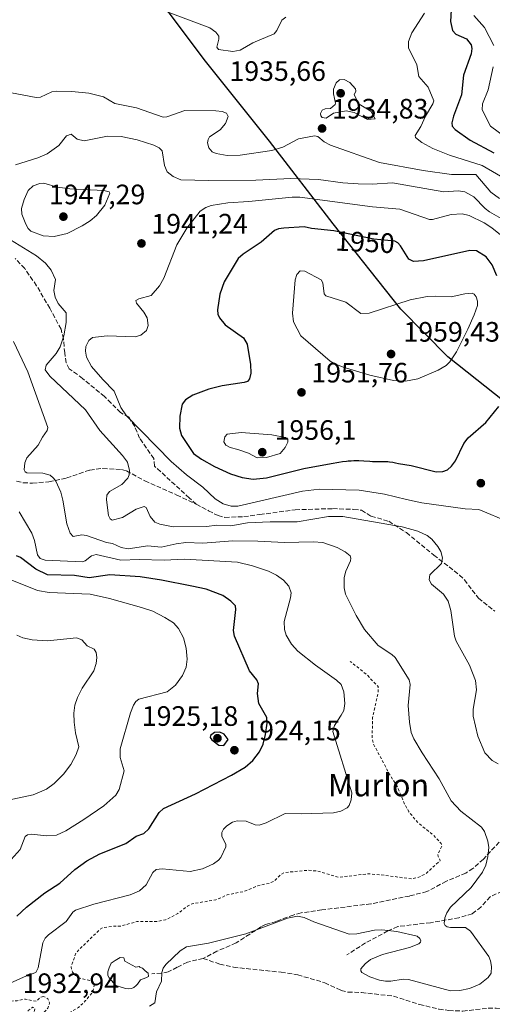
# Model space of a CAD drawing. Units: metres. Extents: x 681784 to 684215, y 4758600 to 4760120.
# Drawn here: x 683509 to 683677, y 4758812 to 4759163 of the extents above; entities that cross this region are included whole.
import ezdxf
from ezdxf.enums import TextEntityAlignment as Align

# ---------------------------------------------------------------- set-up
doc = ezdxf.new("R2010")
doc.units = ezdxf.units.M
doc.header["$MEASUREMENT"] = 0
doc.linetypes.add('DGN Style 2', pattern=[1.648017, 0.98881, -0.659207])
doc.linetypes.add('DGN Style 3', pattern=[2.307223, 1.648017, -0.659207])
for name, color, linetype, lineweight in [('Comarca', 135, 'Continuous', 13), ('Comarca CxS', 21, 'Continuous', 0), ('Comunidad autónoma', 142, 'Continuous', 30), ('Comunidad Autónoma CxS', 142, 'Continuous', 0), ('Curva de nivel auxiliar', 30, 'DGN Style 2', 0), ('Curva de nivel maestra', 30, 'Continuous', 30), ('Curva de nivel normal', 30, 'Continuous', 0), ('Espacio natural protegido', 121, 'Continuous', 13), ('Espacio natural protegido CxS', 121, 'Continuous', 0), ('Laguna Cxs', 142, 'Continuous', 13), ('Municipio', 91, 'Continuous', 13), ('Municipio CxS', 4, 'Continuous', 0), ('Provincia', 7, 'Continuous', 0), ('Provincia CxS', 1, 'Continuous', 0), ('Punto de cota en terreno', 7, 'Continuous', 0), ('Rótulo de curva de nivel directora', 7, 'Continuous', 0), ('Rótulo de punto de cota en terreno', 7, 'Continuous', 0), ('Senda', 7, 'DGN Style 3', 0), ('Texto cartográfico', 7, 'Continuous', 0)]:
    doc.layers.add(name, color=color, linetype=linetype, lineweight=lineweight)
doc.styles.add('Style-Arial', font='txt')

# ---------------------------------------------------------------- blocks, each defined once
blk = doc.blocks.new('5PATER')
at = {"layer": 'Laguna Cxs', "linetype": 'Continuous', "lineweight": 0}
h = blk.add_hatch(color=51, dxfattribs=at)
edge = h.paths.add_edge_path()
edge.add_ellipse((0, 0), major_axis=(-0.11, -0.111), ratio=0.999422, start_angle=0, end_angle=360)

msp = doc.modelspace()

# ---------------------------------------------------------------- linework, layer by layer
at = {"layer": 'Comarca', "color": 135, "linetype": 'Continuous', "lineweight": 13, "flags": 128}
msp.add_lwpolyline([(683891.6554, 4758658.9088), (683891.6257, 4758659.0327), (683878.4289, 4758702.8921), (683865.2411, 4758741.58), (683854.1579, 4758778.986), (683843.7841, 4758812.7439), (683839.2729, 4758827.7529), (683835.8539, 4758834.4309), (683827.3481, 4758848.0759), (683815.3429, 4758862.9269), (683790.0381, 4758897.6421), (683760.7221, 4758935.953), (683741.364, 4758961.969), (683716.734, 4758993.6719), (683704.6781, 4759007.1209), (683685.0459, 4759024.2221), (683661.5139, 4759042.8891), (683644.685, 4759059.8911), (683620.5049, 4759090.347), (683597.7829, 4759119.7379), (683574.9751, 4759148.3619), (683555.497, 4759174.2441)], dxfattribs=at)
at = {"layer": 'Comarca CxS', "color": 21, "linetype": 'Continuous', "lineweight": 0, "flags": 128}
msp.add_lwpolyline([(683555.497, 4759174.2441), (683574.9751, 4759148.3619), (683597.7829, 4759119.7379), (683620.5049, 4759090.347), (683644.685, 4759059.8911), (683661.5139, 4759042.8891), (683685.0459, 4759024.2221), (683704.6781, 4759007.1209), (683716.734, 4758993.6719), (683741.364, 4758961.969), (683760.7221, 4758935.953), (683790.0381, 4758897.6421), (683815.3429, 4758862.9269), (683827.3481, 4758848.0759), (683835.8539, 4758834.4309), (683839.2729, 4758827.7529), (683843.7841, 4758812.7439), (683854.1579, 4758778.986), (683865.2411, 4758741.58), (683878.4289, 4758702.8921), (683891.6256, 4758659.0327), (683891.6554, 4758658.9087), (681819.94, 4758603.33)], dxfattribs=at)
at = {"layer": 'Comunidad autónoma', "color": 142, "linetype": 'Continuous', "lineweight": 30, "flags": 128}
msp.add_lwpolyline([(683891.6554, 4758658.9088), (683891.6257, 4758659.0327), (683878.4289, 4758702.8921), (683865.2411, 4758741.58), (683854.1579, 4758778.986), (683843.7841, 4758812.7439), (683839.2729, 4758827.7529), (683835.8539, 4758834.4309), (683827.3481, 4758848.0759), (683815.3429, 4758862.9269), (683790.0381, 4758897.6421), (683760.7221, 4758935.953), (683741.364, 4758961.969), (683716.734, 4758993.6719), (683704.6781, 4759007.1209), (683685.0459, 4759024.2221), (683661.5139, 4759042.8891), (683644.685, 4759059.8911), (683620.5049, 4759090.347), (683597.7829, 4759119.7379), (683574.9751, 4759148.3619), (683555.497, 4759174.2441)], dxfattribs=at)
at = {"layer": 'Comunidad Autónoma CxS', "color": 142, "linetype": 'Continuous', "lineweight": 0, "flags": 128}
msp.add_lwpolyline([(683555.497, 4759174.2441), (683574.9751, 4759148.3619), (683597.7829, 4759119.7379), (683620.5049, 4759090.347), (683644.685, 4759059.8911), (683661.5139, 4759042.8891), (683685.0459, 4759024.2221), (683704.6781, 4759007.1209), (683716.734, 4758993.6719), (683741.364, 4758961.969), (683760.7221, 4758935.953), (683790.0381, 4758897.6421), (683815.3429, 4758862.9269), (683827.3481, 4758848.0759), (683835.8539, 4758834.4309), (683839.2729, 4758827.7529), (683843.7841, 4758812.7439), (683854.1579, 4758778.986), (683865.2411, 4758741.58), (683878.4289, 4758702.8921), (683891.6256, 4758659.0327), (683891.6554, 4758658.9087), (681819.94, 4758603.33)], dxfattribs=at)
at = {"layer": 'Curva de nivel auxiliar', "color": 30, "linetype": 'DGN Style 2', "lineweight": 0, "elevation": 1932.5, "flags": 128}
for points in [[(683467.58, 4758704.35), (683469.61, 4758704.31), (683471.78, 4758705.28), (683477.63, 4758710.35), (683490.26, 4758719.25), (683496.89, 4758728.36), (683503.24, 4758739.88), (683503, 4758741.24), (683500.61, 4758743.29), (683497, 4758745.28), (683495.33, 4758747.38), (683495.18, 4758748.83), (683495.65, 4758751.29), (683497.03, 4758754.31), (683497.55, 4758754.66), (683500.18, 4758753.93), (683501.68, 4758753.9), (683507.94, 4758755.53), (683512.99, 4758757.61), (683519.65, 4758759.19), (683526.67, 4758763.13), (683533.62, 4758764.33), (683539.41, 4758767.19), (683547.19, 4758772.26), (683550.6, 4758774.1), (683560.88, 4758781.26), (683560.59, 4758781.68), (683557.74, 4758783.2), (683556.14, 4758782.39), (683554.62, 4758781.14), (683551.7, 4758779.91), (683549.89, 4758782.51), (683547.95, 4758782.53), (683546.16, 4758781.9), (683545.14, 4758781.88), (683544.84, 4758782.4), (683545.69, 4758783.53), (683546.57, 4758786.47), (683546.37, 4758787.35), (683544.94, 4758787.5), (683542, 4758785.21), (683541.72, 4758784.17), (683542.7, 4758782.31), (683541.68, 4758780.32), (683539.59, 4758778.65), (683537.81, 4758778.34), (683536.69, 4758779.05), (683532.65, 4758784), (683529.95, 4758784.57), (683527.84, 4758787.22), (683526.9, 4758789.66), (683526.61, 4758794.3), (683528.42, 4758798.37), (683526.39, 4758805.96), (683526.17, 4758808.24), (683526.98, 4758809.31), (683529.55, 4758810.84), (683532.16, 4758813.29), (683534.64, 4758816.3), (683535.35, 4758818.93), (683534.57, 4758820.25), (683530.13, 4758821.3), (683528.55, 4758822.24), (683527.46, 4758823.4), (683526.95, 4758825.25), (683528.72, 4758830.33), (683536.92, 4758838.43), (683538.13, 4758839.28), (683541.62, 4758839.81), (683544.67, 4758839.83), (683550.49, 4758841.51), (683557.52, 4758841.53), (683560.69, 4758842.08), (683565.08, 4758844.34), (683568.56, 4758847.03), (683570.16, 4758847.85), (683578.66, 4758849.2), (683582.71, 4758851), (683588.67, 4758852.21), (683593.64, 4758854.26), (683597.7, 4758855.1), (683599.58, 4758855.94), (683601.93, 4758858.38), (683603.23, 4758858.96), (683611.6, 4758859.8), (683614.95, 4758859.48), (683622.57, 4758857.27), (683632.97, 4758858.52), (683638.72, 4758858.05), (683648.59, 4758856.67), (683651.18, 4758857.29), (683653.75, 4758858.65), (683658.81, 4758863.27), (683658.03, 4758864.7), (683657.91, 4758865.65), (683659.38, 4758868.33), (683659.13, 4758869.28), (683656.48, 4758872.16), (683650.66, 4758876.89), (683647.59, 4758880.61), (683646.08, 4758883.28), (683643.62, 4758889.28), (683640.57, 4758894.22), (683634.97, 4758904.71), (683634.48, 4758906.99), (683634.61, 4758914.31), (683636.61, 4758923.31), (683636.62, 4758925.28), (683632.56, 4758929.54), (683626.61, 4758934.28)], [(683517.14, 4758814.82), (683515.95, 4758814.38), (683514.6, 4758813.04), (683510.63, 4758813.83), (683507.65, 4758813.26), (683504.75, 4758813.12), (683498.61, 4758811.38), (683497.37, 4758810.27), (683497, 4758809.29), (683497.44, 4758807.11), (683499.2, 4758805.96), (683503.8, 4758805.2), (683506.63, 4758805.85), (683509.65, 4758806.07), (683510.41, 4758807.01), (683511.69, 4758809.77), (683513.26, 4758810.94), (683513.98, 4758810.71), (683513.99, 4758810.26), (683513.02, 4758806.28), (683513.72, 4758805.9), (683516.61, 4758808.3), (683518.67, 4758810.62), (683519.3, 4758812.35), (683518.65, 4758813.91), (683517.14, 4758814.82)]]:
    msp.add_lwpolyline(points, dxfattribs=at)
at = {"layer": 'Curva de nivel maestra', "color": 30, "linetype": 'Continuous', "lineweight": 30, "flags": 128}
for points, elevation in [([(683662.75, 4759168.7401), (683662.43, 4759162.4201), (683663.12, 4759159.2501), (683664.38, 4759157.9401), (683668.15, 4759156.2601), (683669.79, 4759154.1101), (683670.07, 4759152.8501), (683669.86, 4759150.9801), (683667.08, 4759143.3701), (683666.32, 4759136.2601), (683663.5, 4759128.7401), (683662.92, 4759126.3301), (683662.99, 4759125.1601), (683664.05, 4759123.9701), (683669.41, 4759120.1801), (683677.93, 4759115.6601)], 1925), ([(683679.02, 4759071.7001), (683677.32, 4759075.7101), (683675.15, 4759078.4901), (683671.77, 4759080.6401), (683669.32, 4759080.8001), (683652.76, 4759077.1101), (683649.25, 4759076.8201), (683647.54, 4759077.6701), (683644.63, 4759082.4501), (683643.59, 4759083.5701), (683642.59, 4759084.1101), (683635.12, 4759084.8401), (683620.8, 4759087.8301), (683612.84, 4759088.6501), (683610.15, 4759089.2201), (683602.89, 4759088.7501), (683601.01, 4759088.5201), (683599.57, 4759087.9001), (683594.86, 4759083.8201), (683588.38, 4759079.5201), (683586.57, 4759077.9501), (683581.68, 4759069.6701), (683580.11, 4759065.2301), (683579.28, 4759059.6201), (683579.37, 4759058.0901), (683579.91, 4759056.7501), (683582.02, 4759054.3201), (683588.53, 4759049.7001), (683589.87, 4759047.4101), (683591.04, 4759040.0801), (683591.09, 4759037.0701), (683590.66, 4759035.0001), (683589.9, 4759034.1101), (683588.81, 4759033.6601), (683580.95, 4759032.4901), (683576.09, 4759031.3201), (683570.41, 4759029.2101), (683567.79, 4759027.5801), (683566.64, 4759026.0401), (683565.74, 4759021.6901), (683565.67, 4759017.4201), (683566.4, 4759014.8301), (683570.66, 4759008.3901), (683573.49, 4759006.3301), (683578.17, 4759003.7401), (683583.92, 4759001.1501), (683588.04, 4758999.9001), (683591.99, 4758999.2901)], 1950), ([(683591.99, 4758999.2901), (683596.68, 4758999.7301), (683610.03, 4759003.0701), (683619.84, 4759004.8101), (683622.51, 4759005.2801), (683623.88, 4759005.4901), (683625.25, 4759005.6701), (683625.93, 4759005.7501), (683626.92, 4759005.8301), (683627.89, 4759005.8701), (683628.52, 4759005.8801), (683629.74, 4759005.8701), (683631.47, 4759005.7901), (683633.58, 4759005.6401), (683634.56, 4759005.5901), (683635.25, 4759005.5701), (683636.56, 4759005.5701), (683638.19, 4759005.5901), (683638.96, 4759005.5901), (683640.11, 4759005.5301), (683640.68, 4759005.4701), (683641.8, 4759005.2901), (683642.86, 4759005.0801), (683643.84, 4759004.8601), (683648.38, 4759004.1001), (683657.34, 4759001.9101), (683659.68, 4759001.9501), (683661.34, 4759002.6001), (683662.78, 4759003.8601), (683664.27, 4759005.7701), (683667.26, 4759011.9301), (683668.76, 4759014.0301), (683675.05, 4759019.4601), (683679.7, 4759025.1301)], 1950), ([(683507.6, 4758843.4501), (683511.07, 4758846.6301), (683517.56, 4758851.6901), (683522.9, 4758855.1501), (683528.32, 4758860.0301), (683532.57, 4758863.1501), (683537.18, 4758865.5901), (683546.54, 4758869.3401), (683550.19, 4758871.9201), (683552.98, 4758872.9001), (683554.69, 4758874.5401), (683558.45, 4758880.3501), (683559.99, 4758881.7501), (683571.4, 4758887.0101), (683584.28, 4758893.6401), (683589.08, 4758896.6001), (683591.87, 4758898.9701), (683594.22, 4758902.0101), (683595.54, 4758904.7401), (683596.42, 4758908.1501), (683596.95, 4758912.2401), (683596.86, 4758914.2801), (683593.99, 4758919.2701), (683593.58, 4758922.8101), (683593.84, 4758926.2201), (683593.23, 4758927.7001), (683590.61, 4758930.8601), (683585.27, 4758943.2201), (683585.01, 4758945.2701), (683585.78, 4758952.8101), (683585.63, 4758954.0201), (683584.06, 4758955.8001), (683581.18, 4758957.7801), (683575.16, 4758960.0001), (683570.09, 4758961.1301), (683559.22, 4758963.2401), (683551.59, 4758964.3601), (683540.81, 4758965.1201), (683533.39, 4758964.0901), (683528.22, 4758964.9001), (683518.57, 4758965.0801), (683514.4, 4758967.1101), (683508.89, 4758971.3001), (683507.51, 4758971.8901)], 1925), ([(683581.48, 4758904.2701), (683583.03, 4758906.3901), (683581.68, 4758908.2601), (683580.09, 4758909.0001), (683578.16, 4758908.8901), (683576.75, 4758907.8801), (683576.68, 4758907.1101), (683577.22, 4758906.2601), (683579.74, 4758904.4401), (683581.48, 4758904.2701)], 1925)]:
    msp.add_lwpolyline(points, dxfattribs=dict(at, elevation=elevation))
at = {"layer": 'Curva de nivel normal', "color": 30, "linetype": 'Continuous', "lineweight": 0, "flags": 128}
for points, elevation in [([(683557.42, 4759167.36), (683576.52, 4759160.14), (683578.64, 4759158.6), (683579.67, 4759157.19), (683579.72, 4759156.18), (683579.02, 4759153.35), (683579.54, 4759152.48), (683584.75, 4759151.81), (683587.37, 4759152.21), (683591.9, 4759154.86), (683599.5, 4759158.1), (683600.48, 4759159.19), (683602.17, 4759162.89), (683603.64, 4759164.06)], 1930), ([(683653.15, 4759165.43), (683648.62, 4759158.4), (683647.4, 4759155.34), (683647.44, 4759153.04), (683650.38, 4759147.02), (683651.16, 4759142.87), (683654.43, 4759138.98), (683656.44, 4759134.11), (683656.19, 4759133.12), (683653.5, 4759128.73), (683651.87, 4759125.07), (683649.85, 4759121.86), (683649.93, 4759121.13), (683652.22, 4759119.35), (683656.15, 4759117.21), (683662.08, 4759114.77), (683673.69, 4759111.13), (683682.58, 4759106.05)], 1930), ([(683670.74, 4759164.54), (683674.58, 4759160.28), (683677.96, 4759153.89)], 1920), ([(683677.73, 4759146.33), (683675.93, 4759138.1), (683673.92, 4759133.12), (683673.69, 4759130.99), (683676.67, 4759125.18), (683682.64, 4759120.76)], 1920), ([(683624.47, 4759141.78), (683622.78, 4759141.64), (683621.59, 4759140.61), (683620.66, 4759138.31), (683620.7, 4759136.7), (683621.42, 4759133.39), (683621.22, 4759132.85), (683619.58, 4759131.39), (683617.64, 4759131.37), (683616.56, 4759130.87), (683616, 4759129.63), (683616.12, 4759128.76), (683616.56, 4759128.22), (683618.03, 4759127.99), (683620.68, 4759129.78), (683625.15, 4759130.64), (683628.09, 4759130.01), (683632.84, 4759127.49), (683635.56, 4759127.73), (683633.97, 4759130.48), (683629.83, 4759132.97), (683628.08, 4759136.29), (683628.62, 4759137.61), (683628.48, 4759138.44), (683626.51, 4759140.75), (683624.47, 4759141.78)], 1935), ([(683493.64, 4759139.23), (683514.47, 4759135.35), (683516.04, 4759135.51), (683520.06, 4759137.34), (683521.69, 4759137.61), (683527.21, 4759137.5), (683533.26, 4759136.93), (683538.59, 4759135.56), (683542.54, 4759133.19), (683550.34, 4759131.7), (683559.9, 4759128.37), (683561.14, 4759128.48), (683567.56, 4759130.75), (683578.63, 4759130.65), (683580.95, 4759130.35), (683582.48, 4759129.8), (683583.11, 4759128.55), (683582.1, 4759126.13), (683580.2, 4759123.86), (683576.44, 4759121.27), (683575.88, 4759120.39), (683575.66, 4759119.2), (683576.13, 4759117.38), (683577.36, 4759116), (683578.82, 4759115.44), (683582.72, 4759114.72), (683587.34, 4759114.73), (683598.65, 4759116.43), (683602.58, 4759117.7), (683608.19, 4759120.59), (683613.84, 4759121.71), (683615.09, 4759121.39), (683617.28, 4759119.5), (683619.61, 4759118.33), (683637.1, 4759112.12), (683652.64, 4759109.31), (683662.82, 4759107.89), (683671.54, 4759107.86), (683676.81, 4759101.62), (683679.92, 4759099.36)], 1935), ([(683507.11, 4759111.36), (683515.03, 4759113.87), (683518.41, 4759115.3), (683522.53, 4759118.19), (683525.38, 4759121.67), (683526.95, 4759122.25), (683529.16, 4759120.49), (683531.69, 4759119.85), (683539.98, 4759121.56), (683544.9, 4759121.5), (683550.61, 4759120.28), (683556.46, 4759118.36), (683558.43, 4759117.38), (683559.43, 4759116.37), (683560.34, 4759111.16), (683561.32, 4759108.88), (683563.43, 4759107.13), (683566.14, 4759106), (683576.09, 4759105.71), (683592.95, 4759105.89), (683605.39, 4759106.47), (683615.33, 4759106.16), (683623.99, 4759104.94), (683629.48, 4759104.52), (683634.51, 4759104.47), (683641.76, 4759104.92), (683660.06, 4759101.68), (683665.12, 4759102.02), (683667.58, 4759101.71), (683670.77, 4759099.9), (683674.77, 4759095.8), (683676.39, 4759094.54), (683683.92, 4759090.33)], 1940), ([(683517.23, 4759104.76), (683515.84, 4759104.63), (683513.48, 4759103.8), (683511.67, 4759102.14), (683510.15, 4759098.94), (683509.25, 4759095.78), (683509.41, 4759093.75), (683510.78, 4759090.13), (683511.66, 4759088.59), (683512.62, 4759087.73), (683516.94, 4759086.07), (683520.86, 4759085.81), (683525.52, 4759086.82), (683530.94, 4759089.58), (683533.77, 4759091.39), (683536.01, 4759093.3), (683538.99, 4759097), (683540.85, 4759101.2), (683540.6, 4759101.77), (683538.71, 4759102.21), (683526.51, 4759102.82), (683522.12, 4759103.42), (683517.23, 4759104.76)], 1945), ([(683608.62, 4759099.86), (683605.89, 4759099.77), (683590.42, 4759098.26), (683582.91, 4759097.83), (683576.98, 4759096.88), (683575.02, 4759096.17), (683573.01, 4759094.8), (683568.32, 4759088.81), (683564.74, 4759082.85), (683560.05, 4759070.9), (683558.5, 4759068.25), (683555.54, 4759064.72), (683551.16, 4759063.56), (683550.1, 4759062.94), (683550.35, 4759061.98), (683552.99, 4759058.83), (683554.09, 4759056.77), (683554.48, 4759054.1), (683553.85, 4759052.3), (683551.84, 4759050.61), (683549.84, 4759049.97), (683539.81, 4759050.41), (683534.65, 4759049.78), (683533.35, 4759048.75), (683532.21, 4759046.52), (683532.11, 4759044.95), (683532.5, 4759042.79), (683534.29, 4759039.39), (683538.25, 4759034.73), (683542.31, 4759030.61), (683544.67, 4759024.75), (683546.79, 4759021.8), (683562.74, 4759005.55), (683568.19, 4759000.81), (683573.97, 4758996.34), (683578.36, 4758992.26), (683581.26, 4758990.4), (683584.16, 4758989.58), (683586.46, 4758989.62), (683609.59, 4758995.02), (683615.61, 4758995.68), (683629.79, 4758995.36), (683638.82, 4758993.93), (683646.72, 4758991.94), (683652.25, 4758990.75), (683667.67, 4758988.71), (683672.57, 4758988.39), (683683.34, 4758983.94)], 1945), ([(683680.33, 4759086.39), (683677.25, 4759088.93), (683674.41, 4759090.69), (683669.09, 4759093.25), (683666.64, 4759093.92), (683662.69, 4759093.62), (683655.96, 4759091.84), (683654.89, 4759091.8), (683644.33, 4759095.59), (683634.58, 4759096.42), (683608.62, 4759099.86)], 1945), ([(683679.47, 4758897.7), (683677.35, 4758898.9), (683674.76, 4758901.71), (683672.16, 4758907.58), (683670.51, 4758914.69), (683670.52, 4758917.18), (683671.73, 4758924.09), (683671.36, 4758927.46), (683669.23, 4758932.95), (683664.46, 4758941.47), (683663.82, 4758943.22), (683662.59, 4758952.37), (683661.63, 4758955.75), (683659.98, 4758958.27), (683655.67, 4758961.86), (683654.81, 4758963.32), (683655.1, 4758965.11), (683659.18, 4758969.2), (683659.64, 4758971.2), (683658.98, 4758973.41), (683657.91, 4758975.22), (683655.82, 4758977.84), (683654.13, 4758979.21), (683650.73, 4758980.67), (683645.21, 4758982.2), (683623.96, 4758985.89), (683618.9, 4758985.88), (683607.66, 4758984.07), (683597.99, 4758984.05), (683590, 4758983.65), (683583.98, 4758982.58), (683578.89, 4758982.87), (683575.46, 4758982.34), (683563.44, 4758982.27), (683558.71, 4758983.18), (683556.88, 4758983.92), (683555.15, 4758985.92), (683553.8, 4758989.17), (683553.08, 4758989.5), (683550.23, 4758988.51), (683545.27, 4758985.54), (683541.65, 4758984.6), (683540.9, 4758985.06), (683540.3, 4758986.33), (683539.56, 4758991.93), (683539.71, 4758993.58), (683540.72, 4758994.88), (683545.11, 4758997.36), (683547.25, 4758999.6), (683547.73, 4759000.76), (683547.84, 4759002.29), (683547.06, 4759005.27), (683545.34, 4759007.67), (683537.24, 4759016.59), (683532.08, 4759023.94), (683519.33, 4759036.01), (683517.72, 4759038.26), (683518.12, 4759039.92), (683521.67, 4759044.09), (683523.03, 4759046.49), (683524.32, 4759050.41), (683525.16, 4759055.15), (683525.19, 4759058.55), (683522.29, 4759061.89), (683521.26, 4759064.14), (683520.84, 4759066.58), (683521.4, 4759070.49), (683519.81, 4759073.75), (683517.8, 4759076.22), (683514.63, 4759078.9), (683505.29, 4759084.64)], 1940), ([(683608.75, 4759073.5), (683607.6, 4759072.22), (683606.93, 4759070.39), (683606.06, 4759058.45), (683606.42, 4759055.4), (683609.03, 4759050.39), (683619.53, 4759041.34), (683620.91, 4759040.47), (683624.17, 4759039.17), (683633.63, 4759036.33), (683642.05, 4759034.46), (683646.41, 4759034.2), (683650.81, 4759035.01), (683658.09, 4759038.15), (683660.91, 4759039.84), (683662.24, 4759041.09), (683664.56, 4759044.71), (683668.65, 4759052.74), (683670.95, 4759057.8), (683672.08, 4759061.15), (683672.06, 4759062.74), (683671.55, 4759064.28), (683670.88, 4759065.25), (683670.19, 4759065.52), (683667.59, 4759065.37), (683662.72, 4759064.32), (683657.04, 4759064.54), (683654.15, 4759064.35), (683648.08, 4759063.22), (683633.35, 4759058.45), (683630.39, 4759058.29), (683625.01, 4759062.36), (683617.88, 4759064.58), (683617.32, 4759065.35), (683616.85, 4759069.24), (683616.25, 4759070.32), (683610.45, 4759073.42), (683608.75, 4759073.5)], 1955), ([(683554.96, 4758811.33), (683556.86, 4758812.55), (683557.44, 4758816.46), (683559.26, 4758820.19), (683559.42, 4758823.31), (683559.83, 4758824.83), (683560.82, 4758826.17), (683565.95, 4758831.08), (683568.18, 4758832.48), (683576.04, 4758833.81), (683589.31, 4758837.12), (683604.22, 4758842.69), (683607.79, 4758843.36), (683610.2, 4758842.89), (683613.63, 4758841.39), (683626.21, 4758836.97), (683629, 4758837.13), (683635.25, 4758838.44), (683637.97, 4758838.54), (683643.24, 4758837.93), (683650.52, 4758836.29), (683651.46, 4758835.5), (683651.85, 4758834.64), (683651.75, 4758834.11), (683651.09, 4758833.54), (683647.76, 4758832.25), (683638.17, 4758829.76), (683633.83, 4758827.96), (683631.94, 4758826.41), (683630.43, 4758824.62), (683630.37, 4758823.88), (683630.83, 4758823.32), (683633.64, 4758821.83), (683637.09, 4758820.63), (683639.24, 4758820.24), (683641.18, 4758820.25), (683645.54, 4758820.95), (683647.42, 4758820.86), (683662.47, 4758816.77), (683665.74, 4758816.87), (683669.19, 4758817.56), (683672.96, 4758819.2), (683675.92, 4758821.49), (683676.97, 4758823.11), (683677.11, 4758825.43), (683676.78, 4758827.44), (683676.09, 4758828.98), (683669.59, 4758838.01), (683667.81, 4758839.4), (683662.41, 4758839.32), (683661.29, 4758839.55), (683660.53, 4758840.11), (683660.21, 4758840.85), (683660.45, 4758842.83), (683661.12, 4758844.57), (683662.44, 4758846.65), (683669.82, 4758853.65), (683673.83, 4758859.06), (683675.03, 4758861.64), (683675.83, 4758864.74), (683676.12, 4758867.87), (683675.79, 4758870.12), (683674.53, 4758873.66), (683673.49, 4758875.17), (683666.09, 4758880.84), (683662.62, 4758884.53), (683658.44, 4758892.4), (683652.28, 4758901.67), (683649.38, 4758906.62), (683648.43, 4758908.89), (683647.75, 4758912.54), (683647.38, 4758918.51), (683648.08, 4758926.07), (683647.66, 4758927.71), (683642.64, 4758935.68), (683641.5, 4758936.75), (683636.56, 4758939.94), (683631.74, 4758945.65), (683628.7, 4758950.62), (683624.99, 4758958.23), (683624.42, 4758960.47), (683624.44, 4758964.18), (683625.01, 4758966.44), (683626.76, 4758970.17), (683626.89, 4758971.11), (683626.56, 4758971.89), (683624.84, 4758973.33), (683622.03, 4758974.9), (683616.81, 4758976.65), (683613.37, 4758976.92), (683603.2, 4758976.71), (683593.65, 4758977.11), (683584.69, 4758977.26), (683573.98, 4758976.46), (683567.91, 4758976.65), (683564.54, 4758976.21), (683559.09, 4758974.94), (683554.4, 4758975.43), (683547.36, 4758974.44), (683544.82, 4758974.89), (683541.77, 4758976.28), (683539.66, 4758976.69), (683532.5, 4758979.19), (683530.75, 4758979.34), (683527.7, 4758978.84), (683526.6, 4758979.99), (683525.4, 4758983.33), (683524.07, 4758991.75), (683523.28, 4758994.66), (683521.49, 4758998.48), (683520.69, 4758999.65), (683519.47, 4759000.68), (683516.91, 4759001.38), (683511.17, 4759001.53), (683510.57, 4759001.88), (683510.24, 4759002.53), (683510.42, 4759005.04), (683511.16, 4759006.91), (683515.19, 4759011.42), (683516.7, 4759014.22), (683518.47, 4759016.56), (683518.63, 4759017.72), (683511.57, 4759037.51), (683506.37, 4759048.39)], 1935), ([(683587.64, 4759015.84), (683582.71, 4759015.31), (683581.82, 4759014.3), (683581.53, 4759012.59), (683582.25, 4759011.4), (683583.73, 4759010.49), (683586.48, 4759009.88), (683590.35, 4759008.5), (683593.39, 4759006.9), (683596.7, 4759007.01), (683601.57, 4759008.39), (683603.43, 4759010.54), (683604.32, 4759012.49), (683604.34, 4759013.52), (683603.54, 4759014.14), (683598.64, 4759015.01), (683587.64, 4759015.84)], 1955), ([(683503.91, 4758818.92), (683511.09, 4758822.15), (683514.32, 4758823.28), (683515.26, 4758824.96), (683516.83, 4758833.89), (683517.71, 4758835.56), (683518.89, 4758836.8), (683525.18, 4758841.5), (683527.55, 4758844.81), (683528.56, 4758845.53), (683535.12, 4758847.69), (683548.01, 4758851.03), (683551.38, 4758852.48), (683553.74, 4758854.57), (683556.11, 4758858.96), (683557.35, 4758860.1), (683559.46, 4758860.31), (683569.51, 4758859.28), (683573.94, 4758860.34), (683577.78, 4758862.11), (683579.59, 4758863.36), (683580.47, 4758864.38), (683582.2, 4758868.15), (683582.16, 4758869.11), (683580.79, 4758871.84), (683580.78, 4758873.3), (683581.36, 4758874.47), (683582.58, 4758875.67), (683584.59, 4758876.92), (683586.31, 4758877.46), (683589.52, 4758877.32), (683592.68, 4758876.01), (683594.11, 4758875.85), (683596.67, 4758876.64), (683603.36, 4758880.02), (683609.16, 4758879.87), (683620.64, 4758880.26), (683623.27, 4758880.86), (683625.5, 4758882), (683626.21, 4758882.89), (683627.03, 4758884.91), (683627.24, 4758887.42), (683620.48, 4758909.28), (683621.03, 4758911.46), (683623.45, 4758915.03), (683624.33, 4758916.78), (683624.72, 4758919.26), (683624.39, 4758923.38), (683623.37, 4758926.07), (683621.78, 4758927.6), (683614.2, 4758932.93), (683607.9, 4758937.88), (683605.63, 4758940.35), (683603.73, 4758943.56), (683603.14, 4758945.58), (683603.09, 4758948.53), (683605.3, 4758956.88), (683605.49, 4758958.67), (683604.67, 4758961.12), (683602.78, 4758963.18), (683600.33, 4758965.02), (683597.5, 4758966.42), (683591.72, 4758968.38), (683586.42, 4758969.61), (683567.4, 4758970.71), (683560.2, 4758970.33), (683551.22, 4758970.65), (683544.7, 4758970.42), (683535.86, 4758972.4), (683534.25, 4758971.94), (683531.97, 4758970.09), (683531.05, 4758969.81), (683517.7, 4758970.34), (683515.94, 4758970.92), (683514.96, 4758972.32), (683513.85, 4758977.4), (683512.96, 4758979.95), (683508.38, 4758987.56)], 1930), ([(683504.44, 4758862.46), (683508.8, 4758867.17), (683510.55, 4758871.85), (683511.4, 4758872.42), (683512.76, 4758872.66), (683518.28, 4758872.02), (683521.7, 4758872.27), (683525.14, 4758873.86), (683531.57, 4758877.84), (683538.62, 4758882.8), (683542.94, 4758886.6), (683544.11, 4758888.62), (683545.92, 4758895.27), (683544.48, 4758900.04), (683544.49, 4758903.08), (683548.22, 4758915.93), (683549.28, 4758918.65), (683550.05, 4758919.92), (683551.18, 4758920.84), (683561.22, 4758923.43), (683564.27, 4758925.79), (683566.77, 4758929.27), (683568.11, 4758932.21), (683568.46, 4758935.09), (683568.09, 4758938.99), (683567.13, 4758942.62), (683565.31, 4758946.01), (683563.49, 4758947.97), (683560.49, 4758949.97), (683556.12, 4758952.13), (683552.05, 4758953.52), (683540.69, 4758956.66), (683533.76, 4758958.22), (683519.1, 4758958.79), (683514.92, 4758959.6), (683502.77, 4758964.38)], 1920), ([(683502.8, 4758884.47), (683513.38, 4758886.72), (683518.14, 4758888.68), (683520.92, 4758890.77), (683524.27, 4758894.1), (683526.85, 4758897.52), (683528.8, 4758901.09), (683529.72, 4758903.79), (683528.52, 4758908.74), (683528.01, 4758912.55), (683527.9, 4758915.85), (683528.27, 4758918.7), (683529.2, 4758921.37), (683530.88, 4758924.73), (683535.1, 4758930.86), (683535.95, 4758933.49), (683536.16, 4758935.6), (683535.9, 4758937.41), (683535.16, 4758938.67), (683532.74, 4758939.84), (683530.75, 4758941.92), (683528.9, 4758942.61), (683518.53, 4758941.57), (683513.04, 4758942), (683509.73, 4758942.69), (683507.64, 4758943.62)], 1915)]:
    msp.add_lwpolyline(points, dxfattribs=dict(at, elevation=elevation))
at = {"layer": 'Espacio natural protegido', "color": 121, "linetype": 'Continuous', "lineweight": 13, "flags": 128}
msp.add_lwpolyline([(683891.6554, 4758658.9088), (683891.6257, 4758659.0327), (683878.4289, 4758702.8921), (683865.2411, 4758741.58), (683854.1579, 4758778.986), (683843.7841, 4758812.7439), (683839.2729, 4758827.7529), (683835.8539, 4758834.4309), (683827.3481, 4758848.0759), (683815.3429, 4758862.9269), (683790.0381, 4758897.6421), (683760.7221, 4758935.953), (683741.364, 4758961.969), (683716.734, 4758993.6719), (683704.6781, 4759007.1209), (683685.0459, 4759024.2221), (683661.5139, 4759042.8891), (683644.685, 4759059.8911), (683620.5049, 4759090.347), (683597.7829, 4759119.7379), (683574.9751, 4759148.3619), (683555.497, 4759174.2441)], dxfattribs=at)
msp.add_lwpolyline([(683891.6554, 4758658.9088), (683891.6257, 4758659.0327), (683878.4289, 4758702.8921), (683865.2411, 4758741.58), (683854.1579, 4758778.986), (683843.7841, 4758812.7439), (683839.2729, 4758827.7529), (683835.8539, 4758834.4309), (683827.3481, 4758848.0759), (683815.3429, 4758862.9269), (683790.0381, 4758897.6421), (683760.7221, 4758935.953), (683741.364, 4758961.969), (683716.734, 4758993.6719), (683704.6781, 4759007.1209), (683685.0459, 4759024.2221), (683661.5139, 4759042.8891), (683644.685, 4759059.8911), (683620.5049, 4759090.347), (683597.7829, 4759119.7379), (683574.9751, 4759148.3619), (683555.497, 4759174.2441)], dxfattribs=at)
msp.add_lwpolyline([(683891.6554, 4758658.9088), (683891.6257, 4758659.0327), (683878.4289, 4758702.8921), (683865.2411, 4758741.58), (683854.1579, 4758778.986), (683843.7841, 4758812.7439), (683839.2729, 4758827.7529), (683835.8539, 4758834.4309), (683827.3481, 4758848.0759), (683815.3429, 4758862.9269), (683790.0381, 4758897.6421), (683760.7221, 4758935.953), (683741.364, 4758961.969), (683716.734, 4758993.6719), (683704.6781, 4759007.1209), (683685.0459, 4759024.2221), (683661.5139, 4759042.8891), (683644.685, 4759059.8911), (683620.5049, 4759090.347), (683597.7829, 4759119.7379), (683574.9751, 4759148.3619), (683555.497, 4759174.2441)], dxfattribs=at)
at = {"layer": 'Espacio natural protegido CxS', "color": 121, "linetype": 'Continuous', "lineweight": 0, "flags": 128}
msp.add_lwpolyline([(683555.497, 4759174.2441), (683574.9751, 4759148.3619), (683597.7829, 4759119.7379), (683620.5049, 4759090.347), (683644.685, 4759059.8911), (683661.5139, 4759042.8891), (683685.0459, 4759024.2221), (683704.6781, 4759007.1209), (683716.734, 4758993.6719), (683741.364, 4758961.969), (683760.7221, 4758935.953), (683790.0381, 4758897.6421), (683815.3429, 4758862.9269), (683827.3481, 4758848.0759), (683835.8539, 4758834.4309), (683839.2729, 4758827.7529), (683843.7841, 4758812.7439), (683854.1579, 4758778.986), (683865.2411, 4758741.58), (683878.4289, 4758702.8921), (683891.6256, 4758659.0327), (683891.6554, 4758658.9087), (681819.94, 4758603.33)], dxfattribs=at)
msp.add_lwpolyline([(683555.497, 4759174.2441), (683574.9751, 4759148.3619), (683597.7829, 4759119.7379), (683620.5049, 4759090.347), (683644.685, 4759059.8911), (683661.5139, 4759042.8891), (683685.0459, 4759024.2221), (683704.6781, 4759007.1209), (683716.734, 4758993.6719), (683741.364, 4758961.969), (683760.7221, 4758935.953), (683790.0381, 4758897.6421), (683815.3429, 4758862.9269), (683827.3481, 4758848.0759), (683835.8539, 4758834.4309), (683839.2729, 4758827.7529), (683843.7841, 4758812.7439), (683854.1579, 4758778.986), (683865.2411, 4758741.58), (683878.4289, 4758702.8921), (683891.6256, 4758659.0327), (683891.6554, 4758658.9087), (681819.94, 4758603.33)], dxfattribs=at)
msp.add_lwpolyline([(683555.497, 4759174.2441), (683574.9751, 4759148.3619), (683597.7829, 4759119.7379), (683620.5049, 4759090.347), (683644.685, 4759059.8911), (683661.5139, 4759042.8891), (683685.0459, 4759024.2221), (683704.6781, 4759007.1209), (683716.734, 4758993.6719), (683741.364, 4758961.969), (683760.7221, 4758935.953), (683790.0381, 4758897.6421), (683815.3429, 4758862.9269), (683827.3481, 4758848.0759), (683835.8539, 4758834.4309), (683839.2729, 4758827.7529), (683843.7841, 4758812.7439), (683854.1579, 4758778.986), (683865.2411, 4758741.58), (683878.4289, 4758702.8921), (683891.6256, 4758659.0327), (683891.6554, 4758658.9087), (681819.94, 4758603.33)], dxfattribs=at)
at = {"layer": 'Laguna Cxs', "color": 142, "linetype": 'Continuous', "lineweight": 13}
msp.add_polyline3d([(683546.1301, 4758827.3901, 1933.1086), (683550.0501, 4758825.2301, 1933.2099), (683551.296, 4758825.4743, 1933.3668), (683551.5606, 4758825.2759, 1933.3667), (683552.4866, 4758824.8129, 1933.3911), (683553.4127, 4758823.8868, 1933.3891), (683554.471, 4758823.0931, 1933.4712), (683554.6033, 4758821.9024, 1933.476), (683553.6773, 4758821.4394, 1933.3363), (683551.759, 4758820.6457, 1933.1223), (683550.6346, 4758819.1904, 1933.1228), (683550.1715, 4758818.6613, 1933.1139), (683549.3778, 4758817.9998, 1933.0797), (683548.584, 4758817.6691, 1933.0235), (683547.5257, 4758817.4707, 1932.9395), (683546.4674, 4758817.6029, 1932.9447), (683545.1444, 4758817.9337, 1932.9591), (683542.9616, 4758818.7274, 1932.9889), (683541.3741, 4758820.5134, 1932.8923), (683540.5804, 4758821.3733, 1932.8944), (683540.1173, 4758822.2332, 1932.9547), (683540.1173, 4758823.5561, 1932.9727), (683540.5804, 4758824.9451, 1932.9663), (683541.2418, 4758826.5988, 1932.9722), (683542.697, 4758827.591, 1933.0018), (683544.483, 4758828.7155, 1933.0037), (683545.8059, 4758828.5832, 1933.0531)], close=True, dxfattribs=at)
msp.add_polyline3d([(683546.1301, 4758827.3901, 1933.1086), (683550.0501, 4758825.2301, 1933.2099), (683551.296, 4758825.4743, 1933.3668), (683551.5606, 4758825.2759, 1933.3667), (683552.4866, 4758824.8129, 1933.3911), (683553.4127, 4758823.8868, 1933.3891), (683554.471, 4758823.0931, 1933.4712), (683554.6033, 4758821.9024, 1933.476), (683553.6773, 4758821.4394, 1933.3363), (683551.759, 4758820.6457, 1933.1223), (683550.6346, 4758819.1904, 1933.1228), (683550.1715, 4758818.6613, 1933.1139), (683549.3778, 4758817.9998, 1933.0797), (683548.584, 4758817.6691, 1933.0235), (683547.5257, 4758817.4707, 1932.9395), (683546.4674, 4758817.6029, 1932.9447), (683545.1444, 4758817.9337, 1932.9591), (683542.9616, 4758818.7274, 1932.9889), (683541.3741, 4758820.5134, 1932.8923), (683540.5804, 4758821.3733, 1932.8944), (683540.1173, 4758822.2332, 1932.9547), (683540.1173, 4758823.5561, 1932.9727), (683540.5804, 4758824.9451, 1932.9663), (683541.2418, 4758826.5988, 1932.9722), (683542.697, 4758827.591, 1933.0018), (683544.483, 4758828.7155, 1933.0037), (683545.8059, 4758828.5832, 1933.0531), (683546.1301, 4758827.3901, 1933.1086)], dxfattribs=at)
at = {"layer": 'Municipio', "color": 91, "linetype": 'Continuous', "lineweight": 13, "flags": 128}
msp.add_lwpolyline([(683891.6554, 4758658.9088), (683891.6257, 4758659.0327), (683878.4289, 4758702.8921), (683865.2411, 4758741.58), (683854.1579, 4758778.986), (683843.7841, 4758812.7439), (683839.2729, 4758827.7529), (683835.8539, 4758834.4309), (683827.3481, 4758848.0759), (683815.3429, 4758862.9269), (683790.0381, 4758897.6421), (683760.7221, 4758935.953), (683741.364, 4758961.969), (683716.734, 4758993.6719), (683704.6781, 4759007.1209), (683685.0459, 4759024.2221), (683661.5139, 4759042.8891), (683644.685, 4759059.8911), (683620.5049, 4759090.347), (683597.7829, 4759119.7379), (683574.9751, 4759148.3619), (683555.497, 4759174.2441)], dxfattribs=at)
at = {"layer": 'Municipio CxS', "color": 4, "linetype": 'Continuous', "lineweight": 0, "flags": 128}
msp.add_lwpolyline([(683555.497, 4759174.2441), (683574.9751, 4759148.3619), (683597.7829, 4759119.7379), (683620.5049, 4759090.347), (683644.685, 4759059.8911), (683661.5139, 4759042.8891), (683685.0459, 4759024.2221), (683704.6781, 4759007.1209), (683716.734, 4758993.6719), (683741.364, 4758961.969), (683760.7221, 4758935.953), (683790.0381, 4758897.6421), (683815.3429, 4758862.9269), (683827.3481, 4758848.0759), (683835.8539, 4758834.4309), (683839.2729, 4758827.7529), (683843.7841, 4758812.7439), (683854.1579, 4758778.986), (683865.2411, 4758741.58), (683878.4289, 4758702.8921), (683891.6256, 4758659.0327), (683891.6554, 4758658.9087), (681819.94, 4758603.33)], dxfattribs=at)
at = {"layer": 'Provincia', "color": 7, "linetype": 'Continuous', "lineweight": 0, "flags": 128}
msp.add_lwpolyline([(683891.6554, 4758658.9088), (683891.6257, 4758659.0327), (683878.4289, 4758702.8921), (683865.2411, 4758741.58), (683854.1579, 4758778.986), (683843.7841, 4758812.7439), (683839.2729, 4758827.7529), (683835.8539, 4758834.4309), (683827.3481, 4758848.0759), (683815.3429, 4758862.9269), (683790.0381, 4758897.6421), (683760.7221, 4758935.953), (683741.364, 4758961.969), (683716.734, 4758993.6719), (683704.6781, 4759007.1209), (683685.0459, 4759024.2221), (683661.5139, 4759042.8891), (683644.685, 4759059.8911), (683620.5049, 4759090.347), (683597.7829, 4759119.7379), (683574.9751, 4759148.3619), (683555.497, 4759174.2441)], dxfattribs=at)
at = {"layer": 'Provincia CxS', "color": 1, "linetype": 'Continuous', "lineweight": 0, "flags": 128}
msp.add_lwpolyline([(683555.497, 4759174.2441), (683574.9751, 4759148.3619), (683597.7829, 4759119.7379), (683620.5049, 4759090.347), (683644.685, 4759059.8911), (683661.5139, 4759042.8891), (683685.0459, 4759024.2221), (683704.6781, 4759007.1209), (683716.734, 4758993.6719), (683741.364, 4758961.969), (683760.7221, 4758935.953), (683790.0381, 4758897.6421), (683815.3429, 4758862.9269), (683827.3481, 4758848.0759), (683835.8539, 4758834.4309), (683839.2729, 4758827.7529), (683843.7841, 4758812.7439), (683854.1579, 4758778.986), (683865.2411, 4758741.58), (683878.4289, 4758702.8921), (683891.6256, 4758659.0327), (683891.6554, 4758658.9087), (681819.94, 4758603.33)], dxfattribs=at)
at = {"layer": 'Senda', "color": 7, "linetype": 'DGN Style 3', "lineweight": 0}
for points in [[(683571.6601, 4758990.3101, 1942.8932), (683569.2101, 4758992.5301, 1942.7036), (683562.3601, 4758998.7701, 1942.4634), (683556.8001, 4759003.8801, 1942.4568), (683556.5001, 4759006.5601, 1943.2576), (683551.4101, 4759013.8601, 1943.7408), (683549.6801, 4759018.0301, 1944.3855), (683547.5901, 4759021.3001, 1944.6887), (683544.6301, 4759023.0301, 1944.3449), (683541.2301, 4759026.4001, 1943.9238), (683538.8401, 4759028.7201, 1943.6834), (683531.0901, 4759035.1001, 1943.2816), (683529.2401, 4759036.5601, 1942.8907), (683526.2301, 4759038.5801, 1941.9644), (683525.2401, 4759040.7401, 1941.4048), (683524.7001, 4759044.2401, 1940.7163), (683524.2301, 4759049.2301, 1939.8734), (683523.3701, 4759052.7601, 1939.3342), (683519.3501, 4759060.1901, 1938.9723), (683514.6701, 4759068.2501, 1938.0855), (683510.4001, 4759074.3701, 1937.5744), (683506.9801, 4759077.9401, 1937.4921)], [(683507.4901, 4758998.4901, 1933.0065), (683509.9101, 4758997.9601, 1933.4167), (683513.1701, 4758997.8201, 1933.9469), (683519.0701, 4758998.3101, 1934.4365), (683525.4201, 4758999.6901, 1935.1484), (683533.6401, 4759002.5001, 1936.6862), (683538.3401, 4759003.0901, 1937.7039), (683545.0001, 4759002.6701, 1939.112), (683546.7601, 4759002.2201, 1939.4967), (683553.3101, 4758998.6401, 1940.6175), (683564.7001, 4758993.6001, 1942.0897), (683571.6601, 4758990.3101, 1942.8932)], [(683571.6601, 4758990.3101, 1942.8932), (683576.0501, 4758987.9801, 1943.2022), (683579.4901, 4758986.2401, 1942.8257), (683581.9101, 4758985.6101, 1942.6724), (683588.6601, 4758985.8901, 1942.3436), (683594.3801, 4758986.6301, 1942.0975), (683607.0201, 4758988.3501, 1942.0232), (683620.4301, 4758988.7301, 1941.4926), (683627.9501, 4758988.4801, 1940.5242), (683630.6301, 4758988.1401, 1940.3773), (683634.1001, 4758986.0401, 1939.3967), (683640.3701, 4758984.2401, 1939.0831), (683646.6801, 4758980.1801, 1938.632), (683656.4901, 4758972.1701, 1939.1789), (683665.6501, 4758965.0701, 1940.0312), (683667.4101, 4758963.3201, 1940.0672), (683672.4101, 4758956.7901, 1940.311), (683678.2301, 4758952.1501, 1941.1911)], [(683704.3901, 4758892.6501, 1939.7753), (683699.0685, 4758889.9785, 1938.7277), (683688.6101, 4758879.8201, 1935.4925), (683681.4001, 4758871.5201, 1934.134), (683674.1901, 4758863.7601, 1933.3344), (683670.4401, 4758860.4401, 1933.3256), (683667.8701, 4758858.7601, 1933.1701), (683660.9601, 4758855.8501, 1932.9801), (683654.0201, 4758852.1701, 1932.9656), (683647.7501, 4758850.6001, 1933.0699), (683633.9701, 4758847.8101, 1933.1607), (683616.5001, 4758845.6401, 1933.812), (683609.1001, 4758844.5801, 1934.3267), (683606.3201, 4758843.8201, 1934.5116), (683600.2401, 4758841.5001, 1934.6941), (683596.4401, 4758840.4201, 1934.6864), (683594.7301, 4758839.6101, 1934.6995), (683590.7801, 4758837.0201, 1934.7695), (683585.8601, 4758833.8701, 1935.1063), (683579.0401, 4758830.8901, 1935.1626), (683574.1201, 4758828.3201, 1935.1409)], [(683704.3901, 4758892.6501, 1939.7753), (683703.1801, 4758889.1901, 1939.5558), (683702.0701, 4758882.8501, 1939.056), (683701.0201, 4758879.8401, 1938.7843), (683699.2601, 4758876.4601, 1938.3997), (683695.1801, 4758870.1401, 1937.9685), (683693.6901, 4758863.7001, 1937.7288), (683691.8601, 4758859.2801, 1937.189), (683690.4701, 4758857.2101, 1936.9341), (683688.8601, 4758855.5301, 1936.7697), (683685.4601, 4758853.4401, 1936.5611), (683680.9001, 4758852.3401, 1936.4243), (683676.6101, 4758850.3601, 1936.2925), (683673.3301, 4758846.6701, 1935.999), (683670.2201, 4758844.2601, 1935.4448), (683665.4501, 4758842.8301, 1934.8702), (683655.3301, 4758841.0801, 1934.0697), (683643.6401, 4758839.7201, 1934.3275), (683640.0701, 4758838.1401, 1934.6128), (683632.1001, 4758833.8601, 1935.2455), (683625.4201, 4758829.6101, 1935.6421)], [(683574.1201, 4758828.3201, 1935.1409), (683568.4801, 4758827.0201, 1935.0494), (683564.8801, 4758825.1701, 1934.9334), (683561.6301, 4758823.5801, 1934.7333), (683559.1901, 4758823.0401, 1934.5065), (683555.7601, 4758822.8501, 1934.0285)], [(683574.1201, 4758828.3201, 1935.1409), (683580.0701, 4758826.3201, 1935.4797), (683584.9301, 4758825.2101, 1935.7671), (683601.9501, 4758823.4401, 1935.8972), (683607.9101, 4758822.4701, 1935.7649), (683617.5501, 4758819.6501, 1936.0122), (683623.3901, 4758816.9501, 1935.6792), (683625.8101, 4758816.3101, 1935.7072), (683630.6501, 4758816.1901, 1935.7136), (683642.1201, 4758814.8801, 1936.3108), (683651.3801, 4758811.9301, 1935.8778), (683658.2801, 4758810.2701, 1935.5819), (683661.8201, 4758809.7901, 1935.5794), (683666.8201, 4758809.5401, 1935.7348), (683675.9401, 4758810.6101, 1936.466), (683678.6901, 4758810.6001, 1936.7008), (683692.8801, 4758810.0601, 1937.4217), (683700.3901, 4758809.7501, 1937.9202)]]:
    msp.add_polyline3d(points, dxfattribs=at)

# ---------------------------------------------------------------- block references
at = {"layer": 'Punto de cota en terreno', "color": 7, "linetype": 'Continuous', "lineweight": 0, "xscale": 10, "yscale": 10, "zscale": 10}
for p in [(683623.22, 4759136.87, 1935.66), (683616.58, 4759124.32, 1934.83), (683524.22, 4759092.87, 1947.29), (683552.09, 4759083.31, 1941.24), (683641.22, 4759043.87, 1959.43), (683609.23, 4759030.2, 1951.76), (683595.22, 4759008.87, 1956.1), (683673.28, 4758997.82, 1948.04), (683579.22, 4758906.87, 1925.18), (683585.28, 4758902.59, 1924.15)]:
    msp.add_blockref('5PATER', p, dxfattribs=at)

# ---------------------------------------------------------------- texts
at = {"layer": 'Rótulo de curva de nivel directora', "color": 7, "linetype": 'Continuous', "lineweight": 0, "style": 'Style-Arial'}
msp.add_text('1950', height=7, rotation=357.352454, dxfattribs=at).set_placement((683631.8939, 4759083.7902), align=Align.MIDDLE_CENTER)
at = {"layer": 'Rótulo de punto de cota en terreno', "color": 7, "linetype": 'Continuous', "lineweight": 0, "style": 'Style-Arial'}
for s, p in [('1935,66', (683583.5062, 4759141.2797)), ('1934,83', (683620.1078, 4759127.8478)), ('1947,29', (683519.0162, 4759097.2797)), ('1941,24', (683555.6178, 4759086.8378)), ('1959,43', (683645.6297, 4759048.2797)), ('1951,76', (683612.7578, 4759033.7278)), ('1956,1', (683599.6297, 4759013.2797)), ('1925,18', (683552.2062, 4758911.2797)), ('1924,15', (683588.8078, 4758906.1178)), ('1932,94', (683509.6497, 4758815.9897))]:
    msp.add_text(s, height=7, dxfattribs=at).set_placement(p)
at = {"layer": 'Texto cartográfico', "color": 7, "linetype": 'Continuous', "lineweight": 0, "style": 'Style-Arial'}
msp.add_text('Murlon', height=8, dxfattribs=at).set_placement((683636.7647, 4758890.1201), align=Align.MIDDLE_CENTER)

doc.saveas('drawing.dxf')
